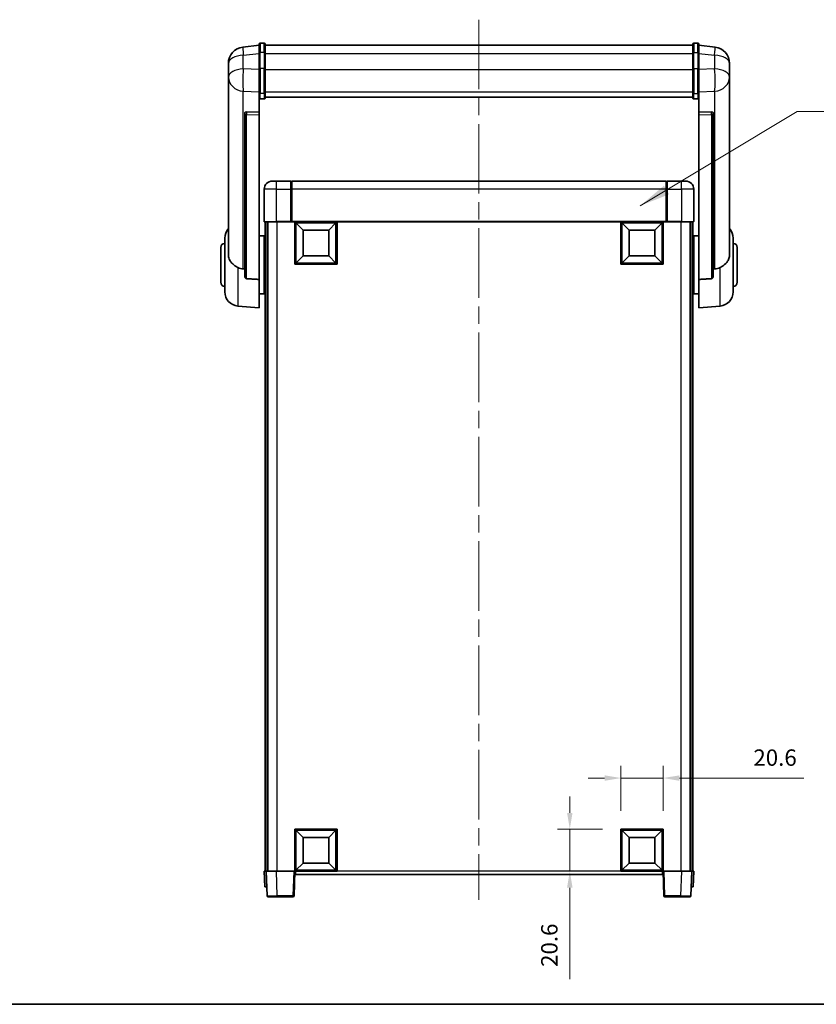
# Model space of a CAD drawing. Units: millimetres. Extents: x 87 to 10128, y 48 to 1734.
# Drawn here: x 3003 to 3393, y 48 to 529 of the extents above; entities that cross this region are included whole.
import ezdxf

# ---------------------------------------------------------------- set-up
doc = ezdxf.new("R2010")
doc.units = ezdxf.units.MM
doc.header["$LTSCALE"] = 6
doc.linetypes.add('CHAIN', pattern=[0.35429999999999995, 0.2362, -0.0295, 0.0591, -0.0295])
doc.layers.get('Defpoints').update_dxf_attribs({"lineweight": 25})
for name, color, linetype, lineweight in [('Border (ISO)', 7, 'Continuous', 35), ('Centerline (ISO)', 131, 'Continuous', 18), ('Dimension (ISO)', 7, 'Continuous', 18), ('Dimension (ISO) @ 1', 7, 'Continuous', 18), ('Symbol (ISO)', 7, 'Continuous', 18), ('Visible (ISO)', 7, 'Continuous', 35), ('Visible Narrow (ISO)', 7, 'Continuous', 25)]:
    doc.layers.add(name, color=color, linetype=linetype, lineweight=lineweight)
doc.styles.add('Note Text (TK)', font='txt')
doc.dimstyles.new('Default - Method 1b (TK)', dxfattribs={"dimscale": 6, "dimtxt": 2.5, "dimasz": 2.5, "dimexe": 1, "dimexo": 1.499999999999999, "dimgap": 1, "dimtad": 1, "dimtoh": 1, "dimrnd": 1e-08, "dimdsep": 46, "dimtxsty": 'Note Text (TK)', "dimcen": 0.09, "dimdle": 5, "dimclrd": 100, "dimclre": 100, "dimclrt": 7, "dimadec": 1, "dimazin": 1, "dimtfac": 1, "dimtmove": 0, "dimatfit": 3, "dimfxl": 1, "dimtolj": 1, "dimlwd": -1, "dimlwe": -1, "dimarcsym": 0})
doc.dimstyles.new('Default - Method 1b (TK)$7', dxfattribs={"dimscale": 6, "dimtxt": 2.5, "dimasz": 2.5, "dimexe": 1, "dimexo": 1.499999999999999, "dimgap": 1, "dimtad": 1, "dimtoh": 1, "dimrnd": 1e-08, "dimdsep": 46, "dimtxsty": 'Note Text (TK)', "dimcen": 0.09, "dimdle": 5, "dimclrd": 100, "dimclre": 100, "dimclrt": 7, "dimadec": 1, "dimazin": 1, "dimtfac": 1, "dimtmove": 0, "dimatfit": 3, "dimfxl": 1, "dimtolj": 1, "dimlwd": -1, "dimlwe": -1, "dimarcsym": 0})

# ---------------------------------------------------------------- blocks, each defined once
blk = doc.blocks.new('図面枠 tk図枠')
at = {"layer": 'Border (ISO)'}
blk.add_line((14.50000000000001, 8.000000000000007), (405.4999999999999, 8.000000000000007), dxfattribs=at)
blk = doc.blocks.new('*D284')
at = {"layer": 'Defpoints', "color": 0}
for p in [(3317.995619760387, 158.6165431726564), (3297.395619760388, 133.6165431726564), (3317.995619760387, 133.6165431726564)]:
    blk.add_point(p, dxfattribs=at)
at = {"layer": 'Dimension (ISO)', "color": 100}
for p, q in [((3297.395619760388, 142.6165431726564), (3297.395619760388, 164.6165431726564)), ((3317.995619760387, 142.6165431726564), (3317.995619760387, 164.6165431726564)), ((3289.395619760388, 158.6165431726564), (3281.395619760387, 158.6165431726564)), ((3297.395619760388, 158.6165431726564), (3317.995619760387, 158.6165431726564)), ((3325.995619760388, 158.6165431726564), (3386.72005157857, 158.6165431726564))]:
    blk.add_line(p, q, dxfattribs=at)
for points in [[(3289.395619760388, 159.9498765059897), (3289.395619760388, 157.283209839323), (3297.395619760388, 158.6165431726564)], [(3325.995619760388, 159.9498765059897), (3325.995619760388, 157.283209839323), (3317.995619760387, 158.6165431726564)]]:
    blk.add_solid(points, dxfattribs=at)
at = {"layer": 'Dimension (ISO)', "color": 7, "insert": (3362.12914248766, 168.6165431726564), "char_height": 8, "attachment_point": 4, "style": 'Note Text (TK)'}
blk.add_mtext('\\A1;20.6', dxfattribs=at)
blk = doc.blocks.new('*D283')
at = {"layer": 'Defpoints', "color": 0}
for p in [(3272.395619760388, 133.6165431726564), (3297.395619760388, 133.6165431726564), (3297.395619760388, 113.0165431726564)]:
    blk.add_point(p, dxfattribs=at)
at = {"layer": 'Dimension (ISO)', "color": 100}
for p, q in [((3272.395619760388, 141.6165431726564), (3272.395619760388, 149.6165431726564)), ((3288.395619760387, 133.6165431726564), (3266.395619760388, 133.6165431726564)), ((3272.395619760388, 133.6165431726564), (3272.395619760388, 113.0165431726564)), ((3288.395619760387, 113.0165431726564), (3266.395619760388, 113.0165431726564)), ((3272.395619760388, 105.0165431726564), (3272.395619760388, 60.28008215103625))]:
    blk.add_line(p, q, dxfattribs=at)
for points in [[(3271.062286427054, 141.6165431726564), (3273.728953093721, 141.6165431726564), (3272.395619760388, 133.6165431726564)], [(3271.062286427054, 105.0165431726564), (3273.728953093721, 105.0165431726564), (3272.395619760388, 113.0165431726564)]]:
    blk.add_solid(points, dxfattribs=at)
at = {"layer": 'Dimension (ISO)', "color": 7, "insert": (3262.395619760388, 66.28008215103678), "char_height": 8, "attachment_point": 4, "rotation": 90, "style": 'Note Text (TK)'}
blk.add_mtext('\\A1;20.6', dxfattribs=at)

msp = doc.modelspace()

# ---------------------------------------------------------------- linework, layer by layer
at = {"layer": 'Centerline (ISO)', "linetype": 'CHAIN', "ltscale": 23.99096870422363}
msp.add_line((3227.995619760387, 529.4136574896847), (3227.995619760383, 99.0165431726579), dxfattribs=at)
at = {"layer": 'Visible (ISO)'}
for p, q in [((3120.495619760387, 516.9288431881175), (3112.546281552635, 515.9788039715481)), ((3120.495619760387, 513.1636574896822), (3120.495619760387, 517.4136574896842)), ((3122.995619760387, 517.9136574896842), (3120.995619760387, 517.9136574896842)), ((3123.495619760387, 517.4136574896842), (3123.495619760387, 513.1636574896822)), ((3123.495619760387, 516.9136574896843), (3332.495619760388, 516.9136574896851)), ((3332.495619760388, 513.1636574896829), (3332.495619760388, 517.4136574896851)), ((3332.995619760388, 517.9136574896851), (3334.995619760388, 517.9136574896851)), ((3335.495619760388, 517.4136574896851), (3335.495619760388, 513.1636574896829)), ((3335.495619760387, 516.9288431881184), (3343.444957968139, 515.978803971549)), ((3120.495619760387, 513.1636574896822), (3120.495619760387, 505.3694288556209)), ((3123.495619760387, 505.3694288556209), (3123.495619760387, 513.1636574896822)), ((3332.495619760388, 513.1636574896829), (3332.495619760388, 505.3694288556217)), ((3335.495619760388, 505.3694288556217), (3335.495619760388, 513.1636574896829)), ((3105.495619760387, 508.0353313702671), (3105.495619760387, 506.2408279825082)), ((3350.495619760387, 506.2408279825091), (3350.495619760387, 508.035331370268)), ((3105.495619760387, 503.1492790177737), (3105.495619760387, 505.2143677292809)), ((3105.495619760387, 503.1492790177712), (3105.495619760387, 501.3547756300123)), ((3105.495619760387, 501.3547756300123), (3105.495619760387, 500.3187186160287)), ((3120.495619760387, 493.7582129234541), (3120.495619760387, 505.3694288556209)), ((3123.495619760387, 505.3694288556209), (3123.495619760387, 493.7582129234541)), ((3332.495619760388, 493.7582129234549), (3332.495619760388, 505.3694288556217)), ((3335.495619760388, 505.3694288556217), (3335.495619760388, 493.7582129234549)), ((3350.495619760387, 505.2143677292818), (3350.495619760387, 503.1492790177747)), ((3350.495619760387, 501.3547756300132), (3350.495619760387, 503.1492790177721)), ((3350.495619760387, 500.3187186160297), (3350.495619760387, 501.3547756300132)), ((3105.495619760387, 498.5338119890263), (3105.495619760387, 500.3187186160308)), ((3105.495619760387, 498.5338119890261), (3105.495619760386, 414.8393615832258)), ((3350.495619760387, 500.3187186160317), (3350.495619760387, 498.5338119890272)), ((3350.495619760386, 414.8393615832266), (3350.495619760387, 498.5338119890269)), ((3120.495619760387, 493.7582129234541), (3120.495619760387, 491.1713903838725)), ((3120.495619760387, 491.1713903838728), (3120.495619760387, 484.1912256253515)), ((3123.495619760387, 491.1713903838725), (3123.495619760387, 493.7582129234541)), ((3123.495619760387, 491.5677495870468), (3332.495619760388, 491.5677495870476)), ((3123.495619760387, 491.5199229693977), (3332.495619760388, 491.5199229693985)), ((3332.495619760388, 493.7582129234548), (3332.495619760388, 491.1713903838733)), ((3335.495619760388, 491.1713903838733), (3335.495619760388, 493.7582129234548)), ((3335.495619760387, 484.1912256253523), (3335.495619760388, 491.1713903838736)), ((3122.995619760387, 490.6527683599754), (3120.995619760387, 490.6527683599753)), ((3332.995619760388, 490.6527683599761), (3334.995619760388, 490.6527683599761)), ((3113.495619760387, 483.9572215520988), (3113.495619760387, 483.8636420158413)), ((3113.495619760387, 483.8636420158413), (3113.495619760386, 404.1382775026526)), ((3120.495619760387, 484.1912256253515), (3114.408464017639, 484.3861550604603)), ((3120.495619760387, 484.1741673809547), (3120.495619760387, 484.1912256253515)), ((3120.495619760387, 484.1741673809547), (3120.495619760387, 482.8214609588997)), ((3120.495619760386, 402.414486168173), (3120.495619760387, 482.8214609588998)), ((3341.582775503135, 484.386155060461), (3335.495619760387, 484.1912256253523)), ((3335.495619760387, 484.1912256253523), (3335.495619760387, 484.1741673809554)), ((3335.495619760387, 482.8214609589006), (3335.495619760387, 484.1741673809555)), ((3335.495619760387, 482.8214609589005), (3335.495619760386, 402.4144861681736)), ((3342.495619760387, 483.8636420158421), (3342.495619760387, 483.9572215520996)), ((3342.495619760387, 404.1382775026532), (3342.495619760387, 483.8636420158421)), ((3126.995619760388, 450.5165431726606), (3128.995619760388, 450.5165431726592)), ((3135.995619760388, 450.5165431726592), (3128.995619760388, 450.5165431726592)), ((3135.995619760388, 450.5165431726592), (3135.995619760388, 446.5165431726563)), ((3136.245619760388, 450.3165431726592), (3135.995619760388, 450.3165431726592)), ((3319.495619760388, 450.5165431726587), (3136.495619760387, 450.5165431726586)), ((3136.495619760387, 446.5165431726559), (3136.495619760387, 450.5165431726586)), ((3319.495619760388, 450.5165431726587), (3319.495619760388, 446.516543172656)), ((3319.745619760388, 450.3165431726595), (3319.995619760387, 450.3165431726595)), ((3326.995619760388, 450.5165431726594), (3319.995619760387, 450.5165431726594)), ((3319.995619760387, 446.5165431726565), (3319.995619760387, 450.5165431726593)), ((3326.995619760388, 450.5165431726594), (3328.995619760387, 450.5165431726608)), ((3122.995619760388, 446.5165431726607), (3122.995619760388, 430.7665431726607)), ((3135.995619760388, 430.7665431726564), (3135.995619760388, 446.5165431726563)), ((3136.495619760387, 446.516543172656), (3136.495619760387, 430.8165431726562)), ((3319.495619760388, 430.8165431726563), (3319.495619760388, 446.516543172656)), ((3319.995619760387, 446.5165431726565), (3319.995619760387, 430.7665431726564)), ((3332.995619760388, 430.7665431726607), (3332.995619760388, 446.5165431726608)), ((3128.995619760388, 430.5165431726566), (3123.245619760388, 430.5165431726607)), ((3123.49561976039, 430.5165431726675), (3123.49561976039, 113.0165431726669)), ((3124.495619760388, 430.5165431726675), (3124.495619760388, 113.0165431726669)), ((3124.745619760384, 430.5165431726591), (3124.745619760384, 113.0165431726599)), ((3128.995619760388, 430.5165431726566), (3136.395619760388, 430.5165431726566)), ((3135.995619760388, 430.7665431726564), (3135.995619760388, 430.5215941983782)), ((3136.245619760388, 430.5215941983782), (3135.995619760388, 430.5215941983782)), ((3136.495619760387, 430.5165431726567), (3136.395619760388, 430.5165431726565)), ((3136.495619760387, 430.5165431726565), (3136.495619760387, 430.8165431726563)), ((3319.495619760388, 430.5165431726563), (3136.495619760387, 430.5165431726563)), ((3137.995619760387, 409.9165431726569), (3137.995619760387, 430.5165431726568)), ((3142.045619760388, 426.466543172649), (3138.495619760388, 430.0165431726568)), ((3138.495619760388, 410.4165431726569), (3138.495619760388, 430.0165431726568)), ((3138.495619760388, 430.0165431726568), (3158.095619760388, 430.0165431726568)), ((3154.545619760388, 426.466543172649), (3158.095619760388, 430.0165431726568)), ((3158.095619760388, 430.0165431726568), (3158.095619760388, 410.4165431726569)), ((3158.595619760387, 430.5165431726568), (3158.595619760387, 409.9165431726569)), ((3297.395619760388, 409.916543172657), (3297.395619760388, 430.5165431726569)), ((3301.445619760388, 426.4665431726491), (3297.895619760388, 430.0165431726569)), ((3297.895619760388, 410.416543172657), (3297.895619760388, 430.0165431726569)), ((3297.895619760388, 430.0165431726569), (3317.495619760388, 430.0165431726569)), ((3313.945619760388, 426.4665431726491), (3317.495619760388, 430.0165431726569)), ((3317.495619760388, 430.0165431726569), (3317.495619760388, 410.416543172657)), ((3317.995619760387, 430.5165431726569), (3317.995619760387, 409.916543172657)), ((3319.495619760388, 430.8165431726563), (3319.495619760388, 430.5165431726565)), ((3319.595619760388, 430.5165431726566), (3319.495619760388, 430.5165431726567)), ((3319.595619760388, 430.5165431726567), (3326.995619760388, 430.5165431726567)), ((3319.995619760387, 430.5215941983782), (3319.745619760388, 430.5215941983782)), ((3319.995619760387, 430.5215941983782), (3319.995619760387, 430.7665431726564)), ((3332.745619760387, 430.5165431726607), (3326.995619760388, 430.5165431726567)), ((3331.245619760384, 430.5165431726591), (3331.245619760384, 113.01654317266)), ((3331.495619760382, 430.5165431726674), (3331.495619760383, 113.0165431726668)), ((3332.495619760382, 430.5165431726674), (3332.495619760383, 113.0165431726669)), ((3120.495619760386, 423.6665431727027), (3122.995619760386, 423.6665431727028)), ((3122.995619760386, 395.3665431727029), (3122.995619760385, 423.6665431727028)), ((3142.045619760388, 413.966543172649), (3142.045619760388, 426.466543172649)), ((3142.045619760388, 426.466543172649), (3154.545619760388, 426.466543172649)), ((3154.545619760388, 426.466543172649), (3154.545619760388, 413.966543172649)), ((3301.445619760388, 413.9665431726491), (3301.445619760388, 426.4665431726491)), ((3301.445619760388, 426.4665431726491), (3313.945619760388, 426.4665431726491)), ((3313.945619760388, 426.4665431726491), (3313.945619760388, 413.9665431726491)), ((3332.995619760386, 423.6665431727035), (3332.995619760386, 395.3665431727036)), ((3335.495619760386, 423.6665431727036), (3332.995619760386, 423.6665431727036)), ((3103.745619760385, 396.396296504884), (3103.745619760385, 422.6367898405215)), ((3122.995619760386, 422.0165431727028), (3123.49561976039, 422.0165431727028)), ((3332.995619760386, 422.0165431727036), (3332.495619760382, 422.0165431727036)), ((3352.245619760386, 422.6367898405224), (3352.245619760386, 396.3962965048848)), ((3101.745619760386, 401.0165431727028), (3101.745619760386, 418.0165431727028)), ((3122.995619760386, 417.0165431727028), (3123.49561976039, 417.0165431727028)), ((3332.995619760386, 417.0165431727036), (3332.495619760382, 417.0165431727036)), ((3354.245619760386, 418.0165431727036), (3354.245619760386, 401.0165431727036)), ((3158.595619760387, 409.9165431726569), (3137.995619760387, 409.9165431726569)), ((3142.045619760388, 413.966543172649), (3138.495619760388, 410.4165431726569)), ((3158.095619760388, 410.4165431726569), (3138.495619760388, 410.4165431726569)), ((3154.545619760388, 413.966543172649), (3142.045619760388, 413.966543172649)), ((3154.545619760388, 413.966543172649), (3158.095619760388, 410.4165431726569)), ((3317.995619760387, 409.916543172657), (3297.395619760388, 409.916543172657)), ((3301.445619760388, 413.9665431726491), (3297.895619760388, 410.416543172657)), ((3317.495619760388, 410.416543172657), (3297.895619760388, 410.416543172657)), ((3313.945619760388, 413.9665431726491), (3301.445619760388, 413.9665431726491)), ((3313.945619760388, 413.9665431726491), (3317.495619760388, 410.416543172657)), ((3120.495619760386, 402.414486168173), (3120.495619760386, 388.5165431727029)), ((3122.995619760386, 402.0165431727028), (3123.49561976039, 402.0165431727028)), ((3332.995619760386, 402.0165431727035), (3332.495619760382, 402.0165431727035)), ((3335.495619760385, 388.5165431727036), (3335.495619760386, 402.4144861681736)), ((3120.495619760386, 395.3665431727029), (3122.995619760386, 395.3665431727029)), ((3122.995619760386, 397.0165431727029), (3123.49561976039, 397.0165431727029)), ((3332.995619760386, 397.0165431727036), (3332.495619760382, 397.0165431727036)), ((3335.495619760386, 395.3665431727036), (3332.995619760386, 395.3665431727036)), ((3110.135529561152, 389.4229336182419), (3120.495619760386, 388.5165431727029)), ((3345.855709959619, 389.4229336182426), (3335.495619760385, 388.5165431727036)), ((3137.995619760387, 113.0165431726563), (3137.995619760387, 133.6165431726562)), ((3137.995619760387, 133.6165431726563), (3158.595619760387, 133.6165431726563)), ((3142.045619760388, 129.5665431726514), (3138.495619760388, 133.1165431726563)), ((3138.495619760388, 113.5165431726563), (3138.495619760388, 133.1165431726563)), ((3138.495619760388, 133.1165431726563), (3158.095619760388, 133.1165431726563)), ((3154.545619760388, 129.5665431726514), (3158.095619760388, 133.1165431726563)), ((3158.095619760388, 133.1165431726563), (3158.095619760388, 113.5165431726563)), ((3158.595619760387, 133.6165431726563), (3158.595619760387, 113.0165431726563)), ((3297.395619760388, 113.0165431726564), (3297.395619760388, 133.6165431726564)), ((3297.395619760388, 133.6165431726565), (3317.995619760387, 133.6165431726565)), ((3301.445619760388, 129.5665431726516), (3297.895619760388, 133.1165431726565)), ((3297.895619760388, 113.5165431726564), (3297.895619760388, 133.1165431726564)), ((3297.895619760388, 133.1165431726565), (3317.495619760388, 133.1165431726565)), ((3313.945619760388, 129.5665431726516), (3317.495619760388, 133.1165431726565)), ((3317.495619760388, 133.1165431726565), (3317.495619760388, 113.5165431726565)), ((3317.995619760387, 133.6165431726565), (3317.995619760387, 113.0165431726565)), ((3142.045619760388, 117.0665431726513), (3142.045619760388, 129.5665431726514)), ((3142.045619760388, 129.5665431726514), (3154.545619760388, 129.5665431726514)), ((3154.545619760388, 129.5665431726514), (3154.545619760388, 117.0665431726513)), ((3301.445619760388, 117.0665431726515), (3301.445619760388, 129.5665431726515)), ((3301.445619760388, 129.5665431726516), (3313.945619760388, 129.5665431726516)), ((3313.945619760388, 129.5665431726516), (3313.945619760388, 117.0665431726515)), ((3142.045619760388, 117.0665431726513), (3138.495619760388, 113.5165431726563)), ((3154.545619760388, 117.0665431726513), (3142.045619760388, 117.0665431726513)), ((3154.545619760388, 117.0665431726513), (3158.095619760388, 113.5165431726563)), ((3301.445619760388, 117.0665431726515), (3297.895619760388, 113.5165431726564)), ((3313.945619760388, 117.0665431726515), (3301.445619760388, 117.0665431726515)), ((3313.945619760388, 117.0665431726515), (3317.495619760388, 113.5165431726564)), ((3122.995619760388, 113.0165431726666), (3123.995010587408, 113.0165431726659)), ((3122.995619760388, 113.0165431726666), (3123.257525531577, 105.5165431726668)), ((3123.995010587407, 113.0165431726659), (3123.995619760389, 113.0165431726659)), ((3123.995619760388, 113.0165431726599), (3128.992573895483, 113.0165431726563)), ((3123.995619760388, 113.0165431726599), (3124.415278352929, 100.9990934243089)), ((3128.992573895483, 113.0165431726563), (3137.495924346878, 113.0165431726563)), ((3137.495924346878, 113.0165431726563), (3137.995619760388, 113.0165431726567)), ((3137.575961167847, 100.9990934243057), (3137.995619760388, 113.0165431726567)), ((3158.595619760387, 113.0165431726563), (3137.995619760387, 113.0165431726563)), ((3138.245619760383, 111.5165431726578), (3138.245619760383, 113.0165431726568)), ((3317.745619760383, 111.5165431726578), (3138.245619760383, 111.5165431726577)), ((3158.095619760388, 113.5165431726563), (3138.495619760388, 113.5165431726563)), ((3317.995619760387, 113.0165431726564), (3297.395619760388, 113.0165431726564)), ((3317.495619760388, 113.5165431726564), (3297.895619760388, 113.5165431726564)), ((3317.745619760383, 113.0165431726568), (3317.745619760383, 111.5165431726578)), ((3317.995619760381, 113.0165431726568), (3318.495315173891, 113.0165431726565)), ((3317.995619760381, 113.0165431726568), (3318.415278352923, 100.999093424306)), ((3318.495315173892, 113.0165431726564), (3326.998665625286, 113.0165431726564)), ((3326.998665625286, 113.0165431726565), (3331.995619760383, 113.01654317266)), ((3331.575961167842, 100.9990934243091), (3331.995619760383, 113.0165431726601)), ((3331.995619760383, 113.0165431726661), (3331.996228933364, 113.0165431726661)), ((3331.996228933364, 113.0165431726661), (3332.995619760383, 113.0165431726668)), ((3332.733713989195, 105.516543172667), (3332.995619760383, 113.0165431726668)), ((3124.256916358596, 105.5165431726661), (3123.257525531577, 105.5165431726668)), ((3124.256916358596, 105.5165431726661), (3124.257525531576, 105.5165431726661)), ((3331.733713989194, 105.5165431726663), (3331.734323162176, 105.5165431726663)), ((3332.733713989195, 105.516543172667), (3331.734323162176, 105.5165431726663)), ((3129.412232488024, 100.516543172657), (3124.914973766439, 100.5165431726602)), ((3129.412232488024, 100.516543172657), (3137.076265754338, 100.516543172657)), ((3318.914973766432, 100.5165431726572), (3326.579007032746, 100.5165431726572)), ((3331.076265754332, 100.5165431726604), (3326.579007032746, 100.5165431726572))]:
    msp.add_line(p, q, dxfattribs=at)
for centre, radius, start, end in [((3113.495619760387, 508.0353313702671), 8.00000000000001, 96.8151935352799, 180), ((3120.995619760387, 517.4136574896842), 0.5000000000000018, 90, 180), ((3122.995619760387, 517.4136574896842), 0.5000000000000017, 0, 90), ((3332.995619760388, 517.4136574896851), 0.5000000000000016, 90, 180), ((3334.995619760388, 517.4136574896851), 0.5000000000000016, 0, 90), ((3342.495619760387, 508.0353313702679), 8.00000000000002, 0, 83.1848064647201), ((3126.995619760388, 446.5165431726607), 3.999999999999994, 90, 180), ((3136.245619760388, 450.0665431726592), 0.2499999999999987, 0, 90), ((3319.745619760388, 450.0665431726594), 0.2500000000000845, 90, 180), ((3328.995619760387, 446.5165431726608), 4.000000000000017, 0, 90), ((3123.245619760388, 430.7665431726607), 0.2499999999999998, 180, 270), ((3332.745619760388, 430.7665431726607), 0.2499999999999974, 270, 0), ((3110.745619760385, 422.6367898405216), 7.000000000000003, 138.5903778907263, 180), ((3345.245619760386, 422.6367898405224), 7, 0, 41.40962210926792), ((3103.745619760386, 418.0165431727028), 2, 90, 180), ((3352.245619760386, 418.0165431727036), 2, 0, 90), ((3103.745619760386, 401.0165431727028), 2.000000000000001, 180, 270), ((3352.245619760386, 401.0165431727036), 1.999999999999999, 270, 0), ((3110.745619760386, 396.396296504884), 7.000000000000003, 180, 265.0000000000002), ((3345.245619760386, 396.3962965048848), 7.000000000000001, 274.9999999999998, 0), ((3124.914973766439, 101.0165431726602), 0.5, 182.0000000000003, 270), ((3137.076265754338, 101.016543172657), 0.500000000000004, 270, 357.9999999999997), ((3318.914973766432, 101.0165431726572), 0.499999999999999, 182.0000000000003, 270), ((3331.076265754332, 101.0165431726604), 0.499999999999999, 270, 357.999999999998)]:
    msp.add_arc(centre, radius, start, end, dxfattribs=at)
for centre, major_axis, ratio, start_param, end_param in [((3114.495619760387, 483.8814541469422), (-0.9987522104386275, 0.1006429562103648), 0.4962114343864659, 4.849616410633553, 6.333146274828782), ((3341.495619760387, 483.881454146943), (0.9987522104386245, 0.1006429562103841), 0.496211434386465, 6.23322433953035, 7.716754203725609)]:
    msp.add_ellipse(centre, major_axis=major_axis, ratio=ratio, start_param=start_param, end_param=end_param, dxfattribs=at)
for points, knots in [([(3105.495619760387, 506.2408279825082), (3105.495619760387, 506.1865728936276), (3105.495912472646, 506.1296549255419), (3105.498997597058, 505.7368700239988), (3105.505277637901, 505.3221204433612), (3105.505277637901, 504.4609659019462), (3105.498997597058, 503.9535404141688), (3105.495912472646, 503.336800583576), (3105.495619760387, 503.2430958748469), (3105.495619760387, 503.1492790177712)], [4.535339595711032, 4.535339595711032, 4.535339595711032, 4.535339595711032, 4.561894962863028, 4.561894962863028, 4.711051304752946, 4.711051304752946, 4.860207646642865, 4.860207646642865, 4.88676301379486, 4.88676301379486, 4.88676301379486, 4.88676301379486]), ([(3105.495619760387, 505.2143677292808), (3105.495619760387, 505.2913739144851), (3105.495912472646, 505.3667131879072), (3105.497114923593, 505.5558919587214), (3105.498140438793, 505.666535645595), (3105.499234434446, 505.7712811377196)], [4.535339595711056, 4.535339595711056, 4.535339595711056, 4.535339595711056, 4.561894962863068, 4.561894962863068, 4.603824584540446, 4.603824584540446, 4.603824584540446, 4.603824584540446]), ([(3350.495619760387, 503.1492790177721), (3350.495619760387, 503.2430958748478), (3350.495327048128, 503.3368005835769), (3350.492241923717, 503.9535404141697), (3350.485961882874, 504.4609659019471), (3350.485961882874, 505.3221204433621), (3350.492241923717, 505.7368700239997), (3350.495327048128, 506.1296549255429), (3350.495619760387, 506.1865728936285), (3350.495619760387, 506.2408279825091)], [4.535339595711032, 4.535339595711032, 4.535339595711032, 4.535339595711032, 4.561894962863028, 4.561894962863028, 4.711051304752946, 4.711051304752946, 4.860207646642865, 4.860207646642865, 4.88676301379486, 4.88676301379486, 4.88676301379486, 4.88676301379486]), ([(3350.492005086329, 505.771281137712), (3350.493099081982, 505.66653564559), (3350.494124597182, 505.5558919587192), (3350.495327048128, 505.3667131879082), (3350.495619760387, 505.2913739144861), (3350.495619760387, 505.2143677292818)], [4.81827802496665, 4.81827802496665, 4.81827802496665, 4.81827802496665, 4.860207646642889, 4.860207646642889, 4.88676301379489, 4.88676301379489, 4.88676301379489, 4.88676301379489]), ([(3105.495619760387, 500.3187186160287), (3105.495619760387, 500.2417124308244), (3105.495912472646, 500.1663731574023), (3105.498997597058, 499.6809978116164), (3105.505277637901, 499.3345291097201), (3105.505277637901, 498.8373413034206), (3105.498997597058, 498.651391981328), (3105.495912472646, 498.553917951262), (3105.495619760387, 498.5422951816791), (3105.495619760387, 498.5338119890261)], [4.535339595711054, 4.535339595711054, 4.535339595711054, 4.535339595711054, 4.561894962863051, 4.561894962863051, 4.711051304752969, 4.711051304752969, 4.860207646642889, 4.860207646642889, 4.88676301379489, 4.88676301379489, 4.88676301379489, 4.88676301379489]), ([(3350.495619760387, 498.5338119890269), (3350.495619760387, 498.54229518168), (3350.495327048128, 498.5539179512628), (3350.492241923717, 498.6513919813288), (3350.485961882874, 498.8373413034214), (3350.485961882874, 499.334529109721), (3350.492241923717, 499.6809978116172), (3350.495327048128, 500.1663731574033), (3350.495619760387, 500.2417124308254), (3350.495619760387, 500.3187186160297)], [4.535339595711056, 4.535339595711056, 4.535339595711056, 4.535339595711056, 4.561894962863068, 4.561894962863068, 4.711051304752988, 4.711051304752988, 4.860207646642908, 4.860207646642908, 4.88676301379492, 4.88676301379492, 4.88676301379492, 4.88676301379492]), ([(3120.495619760387, 491.1713903838725), (3120.495619760387, 491.1702947698977), (3120.495623098271, 491.1691991610037), (3120.495858358766, 491.1305900961391), (3120.500000013693, 491.0931686514826), (3120.515991607601, 491.0200158146618), (3120.527772865128, 490.9844114233957), (3120.570597264723, 490.8900293481112), (3120.609176809818, 490.8351955864347), (3120.703069525377, 490.7458121981323), (3120.756542829901, 490.7111463879547), (3120.872684807751, 490.6646518835954), (3120.933767729137, 490.6527683599754), (3120.995619760387, 490.6527683599754)], [-0.0809227638812014, -0.0809227638812014, -0.0809227638812014, -0.0809227638812014, -0.0805886356620214, -0.0805886356620214, -0.0691479127286701, -0.0691479127286701, -0.0577655588553666, -0.0577655588553666, -0.0376220805434107, -0.0376220805434107, -0.0185556093749202, -0.0185556093749202, 0, 0, 0, 0]), ([(3122.995619760387, 490.6527683599754), (3123.057471791637, 490.6527683599754), (3123.118554713024, 490.6646518835954), (3123.234696690874, 490.7111463879547), (3123.288169995398, 490.7458121981323), (3123.382062710956, 490.8351955864347), (3123.420642256051, 490.8900293481112), (3123.463466655646, 490.9844114233958), (3123.475247913173, 491.0200158146618), (3123.491239507081, 491.0931686514825), (3123.495381162009, 491.1305900961388), (3123.495616422504, 491.1691991610037), (3123.495619760387, 491.1702947698977), (3123.495619760387, 491.1713903838725)], [-0.0807455700625251, -0.0807455700625251, -0.0807455700625251, -0.0807455700625251, -0.062153826393863, -0.062153826393863, -0.0430502261041493, -0.0430502261041493, -0.0228675213594907, -0.0228675213594907, -0.0114630020423012, -0.0114630020423012, 0, 0, 0.0003347788842693, 0.0003347788842693, 0.0003347788842693, 0.0003347788842693]), ([(3332.495619760388, 491.1713903838733), (3332.495619760388, 491.1702947698985), (3332.495623098271, 491.1691991610045), (3332.495858358766, 491.1305900961392), (3332.500000013693, 491.0931686514832), (3332.515991607601, 491.0200158146626), (3332.527772865129, 490.9844114233965), (3332.570597264724, 490.890029348112), (3332.609176809818, 490.8351955864354), (3332.703069525377, 490.745812198133), (3332.7565428299, 490.7111463879555), (3332.872684807752, 490.6646518835962), (3332.933767729138, 490.6527683599761), (3332.995619760388, 490.6527683599761)], [-0.0809227638811332, -0.0809227638811332, -0.0809227638811332, -0.0809227638811332, -0.0805886356619544, -0.0805886356619544, -0.0691479127286473, -0.0691479127286473, -0.0577655588553456, -0.0577655588553456, -0.0376220805433989, -0.0376220805433989, -0.0185556093749173, -0.0185556093749173, 0, 0, 0, 0]), ([(3335.495619760388, 491.1713903838733), (3335.495619760388, 491.1702947698985), (3335.495616422504, 491.1691991610044), (3335.495381162009, 491.1305900961399), (3335.491239507081, 491.0931686514834), (3335.475247913173, 491.0200158146626), (3335.463466655646, 490.9844114233965), (3335.420642256052, 490.890029348112), (3335.382062710957, 490.8351955864354), (3335.288169995398, 490.7458121981331), (3335.234696690875, 490.7111463879555), (3335.118554713023, 490.6646518835962), (3335.057471791638, 490.6527683599761), (3334.995619760388, 490.6527683599761)], [-0.0003347788842645, -0.0003347788842645, -0.0003347788842645, -0.0003347788842645, 0, 0, 0.011463002042193, 0.011463002042193, 0.02286752135926, 0.02286752135926, 0.0430502261037054, 0.0430502261037054, 0.0621538263932106, 0.0621538263932106, 0.0807455700616735, 0.0807455700616735, 0.0807455700616735, 0.0807455700616735]), ([(3136.245619760388, 430.5215941983782), (3136.281468532044, 430.5215941983782), (3136.319176039278, 430.5195411013166), (3136.368063993489, 430.5171319756021), (3136.382401688559, 430.5165431726566), (3136.395619760388, 430.5165431726566)], [0.170313120201303, 0.170313120201303, 0.170313120201303, 0.170313120201303, 0.181067751698146, 0.181067751698146, 0.185857001330415, 0.185857001330415, 0.185857001330415, 0.185857001330415]), ([(3319.595619760388, 430.5165431726567), (3319.608837832216, 430.5165431726567), (3319.623175527286, 430.5171319756022), (3319.672063481498, 430.5195411013166), (3319.709770988731, 430.5215941983782), (3319.745619760388, 430.5215941983782)], [0.0412271589379891, 0.0412271589379891, 0.0412271589379891, 0.0412271589379891, 0.0460164085702579, 0.0460164085702579, 0.0567710400671009, 0.0567710400671009, 0.0567710400671009, 0.0567710400671009]), ([(3110.13552956141, 408.2578048591941), (3109.62089095307, 408.516148541646), (3109.126377772598, 408.8065516645527), (3107.913971305803, 409.6591806212186), (3107.269736017337, 410.2609374210588), (3106.309387997015, 411.5493394747166), (3105.970908193689, 412.2103581061239), (3105.65645398745, 413.2850212258645), (3105.584341459451, 413.6443593607841), (3105.510810881571, 414.2868421377704), (3105.495619760386, 414.560613602401), (3105.495619760386, 414.8393615832258)], [-8.358650843575697, -8.358650843575697, -8.358650843575697, -8.358650843575697, -8.19000350576469, -8.19000350576469, -7.917688574687009, -7.917688574687009, -7.67629519657197, -7.67629519657197, -7.560988477452922, -7.560988477452922, -7.47775909373067, -7.47775909373067, -7.47775909373067, -7.47775909373067]), ([(3350.495619760386, 414.8393615832266), (3350.495619760386, 414.6029589619401), (3350.484679832623, 414.3704021896863), (3350.428454614077, 413.7859668498401), (3350.368009600393, 413.4435481562586), (3350.111599338941, 412.4618919466194), (3349.843560339429, 411.8650286741465), (3348.993109792115, 410.548082390647), (3348.322062921193, 409.8589069376714), (3346.981654928974, 408.8756732031079), (3346.431093275287, 408.5466418065191), (3345.855709957797, 408.2578048584094)], [-5.271586260846444, -5.271586260846444, -5.271586260846444, -5.271586260846444, -5.187218626834525, -5.187218626834525, -5.056284352374495, -5.056284352374495, -4.799211422918028, -4.799211422918028, -4.442199692460639, -4.442199692460639, -4.222488193526234, -4.222488193526234, -4.222488193526234, -4.222488193526234]), ([(3112.798373818407, 407.5403474333876), (3111.905270047081, 407.5879282979264), (3110.985218602109, 407.833028097082), (3110.142727212505, 408.2541954499503), (3110.139127686267, 408.2559986347673), (3110.135529561408, 408.2578048591956)], [2.576322810102388, 2.576322810102388, 2.576322810102388, 2.576322810102388, 2.843099824768128, 2.843099824768128, 2.844244961641939, 2.844244961641939, 2.844244961641939, 2.844244961641939]), ([(3345.855709957796, 408.2578048584091), (3345.852111833459, 408.2559986342442), (3345.848512307744, 408.2541954496895), (3345.006020918663, 407.8330280970828), (3344.085969473691, 407.5879282979271), (3343.192865702365, 407.5403474333883)], [2.102258603528537, 2.102258603528537, 2.102258603528537, 2.102258603528537, 2.103403740235992, 2.103403740235992, 2.370180754901729, 2.370180754901729, 2.370180754901729, 2.370180754901729]), ([(3114.408464157038, 402.7729013501682), (3114.353738318917, 402.7761388029867), (3114.298779785143, 402.7861403413092), (3114.185243676939, 402.8213893976793), (3114.12704951644, 402.848357367652), (3113.963766278154, 402.9488144246943), (3113.870030651284, 403.0427903813043), (3113.6878112838, 403.2877680264125), (3113.60676063393, 403.4677908252091), (3113.515147687495, 403.8158540233792), (3113.495841900613, 403.9813778728891), (3113.495619760386, 404.1382775026525)], [0.3759847001072842, 0.3759847001072842, 0.3759847001072842, 0.3759847001072842, 0.3924402417619819, 0.3924402417619819, 0.4109147977005764, 0.4109147977005764, 0.4478639095777652, 0.4478639095777652, 0.5044866186252271, 0.5044866186252271, 0.5521486805494256, 0.5521486805494256, 0.5521486805494256, 0.5521486805494256]), ([(3342.495619760387, 404.1382775026533), (3342.495397620159, 403.9813778728899), (3342.476091833278, 403.81585402338), (3342.384478886841, 403.4677908252098), (3342.303428236973, 403.2877680264133), (3342.121208869489, 403.042790381305), (3342.027473242617, 402.9488144246949), (3341.864190004332, 402.8483573676528), (3341.805995843833, 402.82138939768), (3341.692459735629, 402.7861403413099), (3341.637501201854, 402.7761388029874), (3341.582775363734, 402.7729013501689)], [0.1928453028855242, 0.1928453028855242, 0.1928453028855242, 0.1928453028855242, 0.2405073648097221, 0.2405073648097221, 0.2971300738571832, 0.2971300738571832, 0.3340791857343727, 0.3340791857343727, 0.3525537416729674, 0.3525537416729674, 0.3690092833276843, 0.3690092833276843, 0.3690092833276843, 0.3690092833276843])]:
    msp.add_open_spline(points, degree=3, knots=knots, dxfattribs=at)
for points in [[(3113.495619760386, 407.5031862136776), (3113.146666710779, 407.5217918327419), (3112.798373818408, 407.5403474334055)], [(3343.192865702364, 407.5403474334059), (3342.844572809993, 407.5217918327424), (3342.495619760387, 407.503186213678)], [(3114.408464017638, 402.772896827855), (3117.429967133626, 402.5953483013145), (3120.495619758957, 402.4144861682477)], [(3335.495619761815, 402.414486168251), (3338.561272387146, 402.5953483013179), (3341.582775503134, 402.7728968278584)]]:
    msp.add_open_spline(points, degree=2, dxfattribs=at)
at = {"layer": 'Visible Narrow (ISO)'}
for p, q in [((3120.995619760387, 517.9136574896842), (3120.995619760387, 513.413657489682)), ((3122.995619760387, 513.4136574896821), (3122.995619760387, 517.9136574896842)), ((3332.995619760388, 517.9136574896851), (3332.995619760388, 513.4136574896829)), ((3334.995619760388, 513.4136574896829), (3334.995619760388, 517.9136574896851)), ((3112.798373818406, 512.020110162632), (3120.495619760387, 512.9400213946552)), ((3112.798373818406, 505.3395544223772), (3112.798373818406, 512.020110162632)), ((3120.995619760387, 505.6194288556207), (3120.995619760387, 513.413657489682)), ((3122.995619760387, 513.413657489682), (3120.995619760387, 513.413657489682)), ((3122.995619760387, 513.413657489682), (3122.995619760387, 505.6194288556207)), ((3123.495619760387, 512.9136574896824), (3332.495619760388, 512.913657489683)), ((3332.995619760388, 505.6194288556215), (3332.995619760388, 513.4136574896829)), ((3332.995619760388, 513.4136574896829), (3334.995619760388, 513.4136574896829)), ((3334.995619760388, 513.4136574896829), (3334.995619760388, 505.6194288556215)), ((3335.495619760388, 512.940021394656), (3343.192865702369, 512.0201101626329)), ((3343.192865702369, 512.0201101626329), (3343.192865702369, 505.3395544223781)), ((3120.995619760387, 505.6194288556207), (3120.995619760387, 493.3252002215618)), ((3122.995619760387, 505.6194288556207), (3120.995619760387, 505.6194288556207)), ((3122.995619760387, 493.3252002215618), (3122.995619760387, 505.6194288556207)), ((3332.995619760388, 505.6194288556215), (3332.995619760388, 493.3252002215626)), ((3332.995619760388, 505.6194288556215), (3334.995619760388, 505.6194288556215)), ((3334.995619760388, 493.3252002215626), (3334.995619760388, 505.6194288556215)), ((3120.495619760387, 505.093064950648), (3112.798373818406, 505.3395544223772)), ((3123.495619760387, 505.119428855621), (3332.495619760388, 505.1194288556217)), ((3343.192865702369, 505.3395544223781), (3335.495619760388, 505.0930649506488)), ((3112.798373818406, 494.4529363047085), (3120.495619760387, 494.2064468329793)), ((3112.798373818405, 407.5403474334057), (3112.798373818406, 494.4529363047086)), ((3120.995619760387, 490.6527683599754), (3120.995619760387, 493.3252002215618)), ((3122.995619760387, 493.3252002215618), (3120.995619760387, 493.3252002215618)), ((3122.995619760387, 493.3252002215618), (3122.995619760387, 490.6527683599754)), ((3123.495619760387, 494.1912256253464), (3332.495619760388, 494.1912256253472)), ((3332.995619760388, 490.6527683599761), (3332.995619760388, 493.3252002215625)), ((3332.995619760388, 493.3252002215625), (3334.995619760388, 493.3252002215625)), ((3334.995619760388, 493.3252002215625), (3334.995619760388, 490.6527683599761)), ((3335.495619760388, 494.2064468329802), (3343.192865702369, 494.4529363047094)), ((3343.192865702369, 494.4529363047094), (3343.192865702368, 407.5403474334061)), ((3114.408464017639, 484.361739364887), (3114.408464017639, 484.3861550604603)), ((3120.495619760387, 484.1741673809547), (3114.408464017639, 484.3617393648869)), ((3114.408464017639, 483.009032942832), (3120.495619760387, 482.8214609588998)), ((3114.408464017638, 402.772896827855), (3114.408464017639, 483.009032942832)), ((3341.582775503135, 484.3617393648878), (3335.495619760387, 484.1741673809555)), ((3335.495619760387, 482.8214609589005), (3341.582775503135, 483.0090329428328)), ((3341.582775503135, 484.386155060461), (3341.582775503135, 484.3617393648877)), ((3341.582775503135, 483.0090329428328), (3341.582775503134, 402.7728968278584)), ((3128.995619760388, 446.5165431726563), (3128.995619760388, 450.5165431726592)), ((3136.245619760388, 446.5165431726564), (3136.245619760388, 450.3165431726592)), ((3319.745619760388, 450.3165431726594), (3319.745619760388, 446.5165431726567)), ((3326.995619760388, 446.5165431726565), (3326.995619760388, 450.5165431726593)), ((3128.995619760388, 446.5165431726564), (3122.995619760388, 446.5165431726607)), ((3128.995619760388, 430.7665431726564), (3128.995619760388, 446.5165431726563)), ((3128.995619760388, 446.5165431726563), (3135.995619760388, 446.5165431726563)), ((3136.245619760388, 446.5165431726565), (3135.995619760388, 446.5165431726565)), ((3136.495619760387, 446.5165431726567), (3136.245619760388, 446.5165431726565)), ((3136.245619760388, 446.5165431726565), (3136.245619760388, 430.5215941983782)), ((3319.495619760388, 446.516543172656), (3136.495619760387, 446.516543172656)), ((3319.495619760388, 446.5165431726568), (3319.745619760388, 446.5165431726567)), ((3319.745619760388, 430.5215941983782), (3319.745619760388, 446.5165431726567)), ((3319.745619760388, 446.5165431726567), (3319.995619760387, 446.5165431726567)), ((3319.995619760387, 446.5165431726565), (3326.995619760388, 446.5165431726565)), ((3326.995619760388, 446.5165431726565), (3326.995619760388, 430.7665431726564)), ((3332.995619760388, 446.5165431726608), (3326.995619760388, 446.5165431726565)), ((3122.995619760388, 430.7665431726607), (3128.995619760388, 430.7665431726564)), ((3135.995619760388, 430.7665431726564), (3128.995619760388, 430.7665431726564)), ((3128.995619760388, 430.7665431726564), (3128.995619760388, 430.5165431726566)), ((3129.245619760383, 430.5165431726571), (3129.245619760383, 113.0165431726568)), ((3319.495619760388, 430.8165431726563), (3136.495619760387, 430.8165431726562)), ((3326.995619760388, 430.7665431726564), (3319.995619760387, 430.7665431726564)), ((3326.745619760384, 430.5165431726572), (3326.745619760384, 113.0165431726568)), ((3326.995619760388, 430.7665431726564), (3326.995619760388, 430.5165431726566)), ((3326.995619760388, 430.7665431726564), (3332.995619760388, 430.7665431726607)), ((3110.135529561152, 408.2578048591969), (3110.135529561152, 389.4229336182419)), ((3345.855709959619, 389.4229336182426), (3345.855709959619, 408.2578048584194)), ((3124.256916358596, 105.5165431726661), (3123.995010587407, 113.016543172666)), ((3129.412232488024, 100.9990934243054), (3128.992573895483, 113.0165431726563)), ((3137.495924346878, 113.0165431726563), (3137.076265754338, 100.9990934243053)), ((3297.395619760388, 113.0165431726568), (3158.595619760388, 113.0165431726568)), ((3318.914973766432, 100.9990934243056), (3318.495315173892, 113.0165431726564)), ((3326.998665625286, 113.0165431726564), (3326.579007032746, 100.9990934243055)), ((3331.996228933364, 113.0165431726661), (3331.734323162176, 105.5165431726663)), ((3129.412232488024, 100.9990934243054), (3129.412232488024, 100.516543172657)), ((3137.076265754338, 100.9990934243054), (3129.412232488024, 100.9990934243054)), ((3137.076265754338, 100.9990934243054), (3137.076265754338, 100.516543172657)), ((3318.914973766432, 100.5165431726572), (3318.914973766432, 100.9990934243056)), ((3326.579007032746, 100.9990934243056), (3318.914973766432, 100.9990934243056)), ((3326.579007032746, 100.9990934243056), (3326.579007032746, 100.5165431726572))]:
    msp.add_line(p, q, dxfattribs=at)
for centre, major_axis, ratio, start_param, end_param in [((3113.495619760387, 508.035331370267), (-0.9493382077520136, 7.943472601281126), 0.0317807390784134, 0, 1.041506622943549), ((3342.495619760387, 508.0353313702679), (0.9493382077520356, 7.943472601281088), 0.0317807390784355, 5.241678684617378, 6.283185307786426), ((3113.495619760387, 508.0353313702671), (-8.00000000000007, 1.21e-14), 0.4999999999997425, 4.799655442984473, 6.28318530717972), ((3120.995619760387, 513.1636574896822), (-0.5000000000000032, -1.4e-15), 0.4999999999997432, 4.712388980384687, 6.283185307179609), ((3122.995619760387, 513.1636574896822), (0.5000000000000032, 5e-16), 0.4999999999997441, 0, 1.570796326794896), ((3332.995619760388, 513.1636574896829), (-0.5000000000000043, -1.9e-15), 0.4999999999997417, 4.712388980384687, 6.2831853071796), ((3334.995619760388, 513.1636574896829), (0.5000000000000043, -3e-16), 0.4999999999997417, 0, 1.570796326794896), ((3342.495619760387, 508.035331370268), (7.999999999999982, 7.72e-14), 0.4999999999997432, 0, 1.483529864195164), ((3120.995619760387, 505.3694288556209), (-0.5000000000000044, -2.3e-15), 0.4999999999997422, 4.712388980384687, 6.2831853071796), ((3122.995619760387, 505.3694288556209), (0.5000000000000044, 0), 0.4999999999997422, 0, 1.570796326794896), ((3332.995619760388, 505.3694288556217), (-0.5000000000000031, -5e-16), 0.4999999999997399, 4.712388980384688, 6.283185307179615), ((3334.995619760388, 505.3694288556217), (0.5000000000000031, -1e-16), 0.4999999999997409, 0, 1.570796326794896), ((3113.495619760387, 501.3547756300123), (-7.999999999999984, -7.66e-14), 0.4999999999997426, 4.79965544298439, 6.283185307179567), ((3113.495619760387, 501.3547756300123), (-8.000000000000002, 1.31e-14), 0.8660254037845824, 0, 1.483529864195181), ((3113.495619760387, 501.3547756300123), (0.2560533323595924, 7.995901243198811), 0.1186073329426169, 1.052900972561017, 2.61610110281304), ((3342.495619760387, 501.3547756300131), (8.000000000000068, 5.9e-14), 0.499999999999743, 4.12e-14, 1.483529864195166), ((3342.495619760388, 501.3547756300132), (0.2560533323594445, -7.995901243198829), 0.1186073329426388, 0.5254915507947892, 2.088691681039449), ((3342.495619760388, 501.3547756300132), (8.000000000000007, -1.291e-13), 0.8660254037845868, 4.79965544298443, 6.283185307179617), ((3120.995619760387, 493.7582129234541), (-0.5000000000000022, -2e-15), 0.8660254037845843, 0, 1.570796326794893), ((3122.995619760387, 493.7582129234541), (0.5000000000000044, 2.1e-15), 0.8660254037845845, 4.712388980384686, 6.283185307179572), ((3332.995619760388, 493.7582129234548), (-0.5000000000000043, 1e-15), 0.8660254037845883, 0, 1.570796326794898), ((3334.995619760388, 493.7582129234548), (0.5000000000000064, 1.7e-15), 0.8660254037845883, 4.712388980384687, 6.283185307179572), ((3114.495619760387, 483.8636420158413), (-0.9999999999999872, -9.6e-15), 0.4999999999997426, 4.799655442984326, 6.283185307179567), ((3114.495619760387, 483.8636420158413), (-0.999999999999998, -3.2e-15), 0.8578735408313082, 0, 1.483529864195168), ((3114.495619760387, 483.8636420158413), (0.0307997697008806, 0.999525574553431), 0.1179288497647508, 1.052758164699017, 2.59999854153769), ((3341.495619760387, 483.8636420158421), (0.9999999999999974, 3.2e-15), 0.4999999999997431, 3.23e-14, 1.483529864195165), ((3341.495619760387, 483.8636420158421), (0.0307997697008618, -0.9995255745534599), 0.1179288497647723, 0.5415941120706745, 2.088834488901577), ((3341.495619760387, 483.8636420158421), (1.000000000000001, 8.17e-14), 0.8578735408312324, 4.799655442984345, 6.283185307179491), ((3129.417716715784, 101.0165431726602), (-5.002438399508215, -0.0174478396336544), 0.0034843844880413, 0.0001095109796889, 1.569687862603057), ((3137.076265754338, 101.016543172657), (0.4996954135095594, -0.0174497483512526), 0.0348782627430932, 4.713606955588111, 6.283185307243469), ((3318.914973766432, 101.0165431726572), (-0.4996954135095585, -0.0174497483512546), 0.0348782627430921, 0, 1.569578351623646), ((3326.573522804987, 101.0165431726604), (-5.002438399508205, 0.0174478396336556), 0.0034843844880421, 1.571904795252365, 3.141483155398402)]:
    msp.add_ellipse(centre, major_axis=major_axis, ratio=ratio, start_param=start_param, end_param=end_param, dxfattribs=at)

# ---------------------------------------------------------------- block references
at = {"xscale": 5, "yscale": 5, "zscale": 5}
msp.add_blockref('図面枠 tk図枠', (2370.499999261403, 8.000001267765356), dxfattribs=at)

# ---------------------------------------------------------------- dimensions: what is measured, and where the dimension line sits
at = {"layer": 'Dimension (ISO) @ 1', "color": 100}
for base, p1, p2, angle, override, picture, middle in [((3317.995619760387, 158.6165431726564), (3297.395619760388, 133.6165431726564), (3317.995619760387, 133.6165431726564), 180, {"dimscale": 1, "dimtxt": 8, "dimasz": 8, "dimexe": 6, "dimexo": 8.999999999999998, "dimgap": 6, "dimtoh": 0, "dimdec": 2, "dimcen": 0.5400000000000001, "dimtol": 0, "dimlim": 0, "dimtp": 0, "dimtm": 0, "dimtdec": 2, "dimtix": 0, "dimtofl": 1, "dimtmove": 0, "dimatfit": 1}, '*D284', (3371.424597033115, 158.6165431726564)), ((3272.395619760388, 133.6165431726564), (3297.395619760388, 113.0165431726564), (3297.395619760388, 133.6165431726564), 90, {"dimscale": 1, "dimtxt": 8, "dimasz": 8, "dimexe": 6, "dimexo": 8.999999999999998, "dimgap": 6, "dimtoh": 0, "dimcen": 0.5400000000000001, "dimtix": 0, "dimtofl": 1, "dimtmove": 0, "dimatfit": 1}, '*D283', (3272.395619760388, 75.57553669649133))]:
    dim = msp.add_linear_dim(base=base, p1=p1, p2=p2, angle=angle, dimstyle='Default - Method 1b (TK)', override=override, dxfattribs=at)
    dim.commit()
    dim.dimension.update_dxf_attribs({"geometry": picture, "text_midpoint": middle, "dimtype": 128})

# ---------------------------------------------------------------- leaders
at = {"layer": 'Symbol (ISO)', "color": 100, "annotation_type": 0, "has_hookline": 1, "hookline_direction": 0, "text_width": 249.21875}
msp.add_leader([(3306.826862550141, 438.4316485329641), (3383.501355460482, 484.5770915918262), (3398.501355460482, 484.5770915918262)], dimstyle='Default - Method 1b (TK)$7', override={"dimgap": 0, "dimtad": 1}, dxfattribs=at)

doc.saveas('drawing.dxf')
